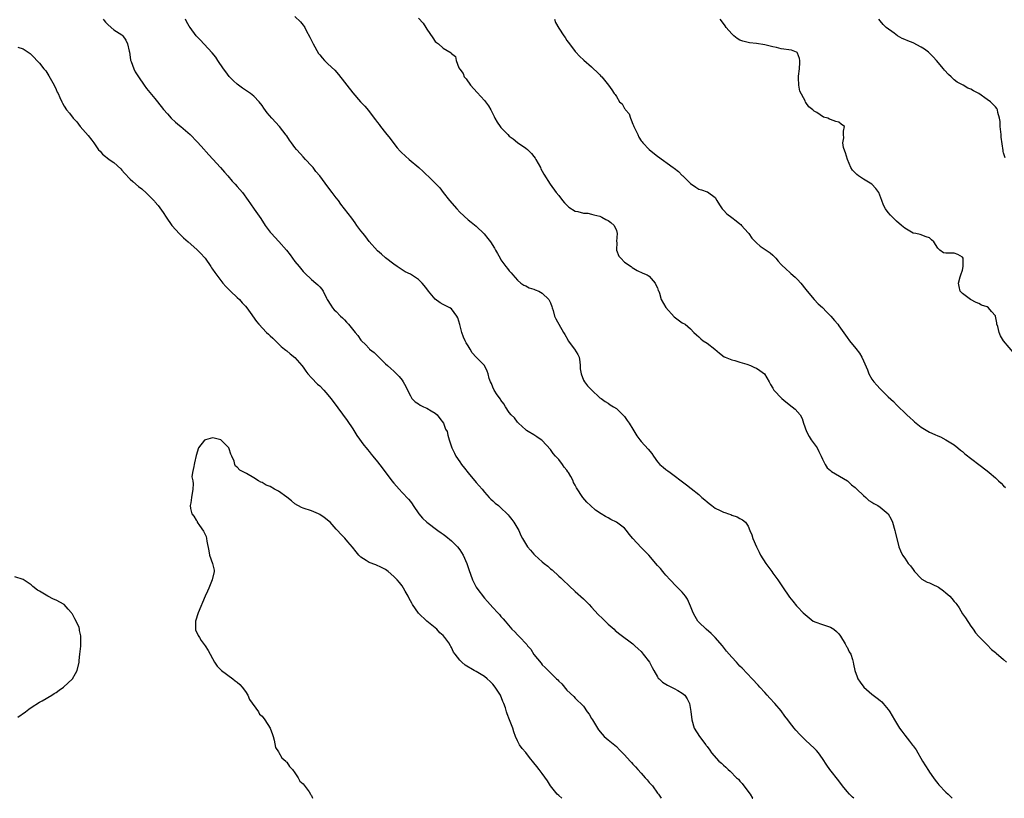
# Model space of a CAD drawing. Units: inches. Extents: x 2610000 to 2613000, y 1503000 to 1506000.
# Drawn here: x 2611946 to 2612185, y 1503000 to 1503189 of the extents above; entities that cross this region are included whole.
import ezdxf

# ---------------------------------------------------------------- set-up
doc = ezdxf.new("R2010")
doc.units = ezdxf.units.IN
doc.header["$MEASUREMENT"] = 0
doc.layers.add('LD26101503_10ft', color=100, linetype='Continuous')

msp = doc.modelspace()

# ---------------------------------------------------------------- linework, layer by layer
at = {"layer": 'LD26101503_10ft'}
for points, elevation in [([(2611966.45, 1503189), (2611966.68, 1503188.68), (2611967, 1503188.31), (2611967.62, 1503187.62), (2611969, 1503186.45), (2611971, 1503185.19), (2611971.2, 1503185), (2611971.94, 1503183.94), (2611972.39, 1503183), (2611972.73, 1503181.27), (2611972.8, 1503181), (2611973, 1503179.84), (2611973.1, 1503179.1), (2611973.23, 1503178.77), (2611973.85, 1503177), (2611974.25, 1503176.25), (2611974.99, 1503175), (2611976.39, 1503173), (2611977, 1503172.2), (2611979, 1503169.74), (2611979.64, 1503169), (2611981.1, 1503167.1), (2611982.02, 1503166.02), (2611982.97, 1503165), (2611984.04, 1503164.04), (2611985, 1503163.25), (2611985.27, 1503163), (2611987, 1503161.53), (2611987.55, 1503161), (2611989.26, 1503159.26), (2611990.2, 1503158.2), (2611992.11, 1503156.11), (2611993.08, 1503155.08), (2611994.96, 1503153), (2611995.87, 1503151.87), (2611996.7, 1503151), (2611997.75, 1503149.75), (2611998.52, 1503149), (2611999, 1503148.46), (2612000.25, 1503147), (2612001.67, 1503145), (2612002.24, 1503144.24), (2612003.07, 1503142.93), (2612004.68, 1503140.68), (2612005.8, 1503139), (2612007, 1503137.35), (2612007.29, 1503137), (2612008.11, 1503136.11), (2612009.09, 1503135.09), (2612010.95, 1503132.95), (2612011.84, 1503131.84), (2612013, 1503130.23), (2612013.99, 1503129), (2612015, 1503127.81), (2612015.39, 1503127.39), (2612017, 1503125.83), (2612018.07, 1503125), (2612018.58, 1503124.58), (2612019, 1503124.07), (2612019.51, 1503123.51), (2612019.82, 1503123), (2612020.65, 1503121.35), (2612020.85, 1503121), (2612021.66, 1503119.66), (2612022.14, 1503119), (2612022.54, 1503118.54), (2612023, 1503118.07), (2612024.08, 1503117), (2612024.55, 1503116.55), (2612025, 1503116.07), (2612025.54, 1503115.54), (2612026.01, 1503115), (2612027.62, 1503113), (2612028.25, 1503112.25), (2612029, 1503111.18), (2612029.15, 1503111), (2612030.09, 1503110.09), (2612031, 1503109.09), (2612031.11, 1503109), (2612032.19, 1503108.19), (2612033, 1503107.32), (2612033.18, 1503107.18), (2612035, 1503105.42), (2612035.45, 1503105), (2612036.3, 1503104.3), (2612037, 1503103.59), (2612038.32, 1503102.32), (2612039, 1503101.41), (2612039.28, 1503101), (2612039.92, 1503099.92), (2612040.27, 1503099), (2612041, 1503097.65), (2612041.4, 1503097), (2612042.17, 1503096.18), (2612043, 1503095.67), (2612043.39, 1503095.39), (2612044.23, 1503095), (2612045, 1503094.68), (2612046.04, 1503094.04), (2612047, 1503093.43), (2612047.48, 1503093), (2612048.13, 1503092.13), (2612049.03, 1503091), (2612049.57, 1503089.57), (2612049.95, 1503089), (2612050.13, 1503088.13), (2612050.42, 1503087), (2612051.04, 1503085), (2612051.73, 1503083.73), (2612052.03, 1503083), (2612053, 1503081.59), (2612053.38, 1503081), (2612054.12, 1503080.12), (2612055, 1503078.94), (2612057, 1503076.61), (2612058.41, 1503075), (2612059, 1503074.25), (2612060.16, 1503073), (2612060.54, 1503072.54), (2612061, 1503072.15), (2612061.6, 1503071.6), (2612062.4, 1503071), (2612062.71, 1503070.71), (2612063, 1503070.5), (2612064.53, 1503069), (2612064.74, 1503068.74), (2612065, 1503068.46), (2612065.61, 1503067.61), (2612066.15, 1503067), (2612067.29, 1503065), (2612067.79, 1503063.79), (2612068.2, 1503063), (2612069.47, 1503061), (2612070.19, 1503060.19), (2612071, 1503059.24), (2612071.23, 1503059), (2612073, 1503057.4), (2612073.48, 1503057), (2612074.33, 1503056.33), (2612075, 1503055.69), (2612075.4, 1503055.4), (2612077, 1503053.92), (2612077.5, 1503053.5), (2612078.04, 1503053), (2612079.52, 1503051.52), (2612081, 1503050.15), (2612083, 1503048.38), (2612084.4, 1503047), (2612085, 1503046.38), (2612086.61, 1503044.61), (2612087.6, 1503043.6), (2612089, 1503042.28), (2612090.46, 1503041), (2612090.74, 1503040.74), (2612091.84, 1503039.84), (2612095, 1503037.51), (2612095.52, 1503037), (2612096.3, 1503036.3), (2612097, 1503035.63), (2612097.54, 1503035), (2612099.04, 1503033), (2612099.7, 1503031.7), (2612100.08, 1503031), (2612101, 1503029.44), (2612101.18, 1503029.18), (2612101.38, 1503029), (2612102.19, 1503028.19), (2612103, 1503027.68), (2612103.44, 1503027.44), (2612104.4, 1503027), (2612105, 1503026.66), (2612105.88, 1503026.12), (2612107, 1503025.48), (2612107.59, 1503025), (2612108.15, 1503024.15), (2612108.78, 1503023), (2612109.09, 1503021.09), (2612109.31, 1503019), (2612109.92, 1503017), (2612111.15, 1503015), (2612112.68, 1503013), (2612112.83, 1503012.83), (2612113, 1503012.57), (2612113.68, 1503011.68), (2612114.11, 1503011), (2612115.89, 1503009), (2612116.49, 1503008.49), (2612117, 1503008), (2612117.56, 1503007.56), (2612118.11, 1503007), (2612118.61, 1503006.61), (2612120.16, 1503005), (2612120.61, 1503004.61), (2612121, 1503004.16), (2612121.57, 1503003.57), (2612121.97, 1503003), (2612123.49, 1503001), (2612124.06, 1503000.06), (2612124.1, 1503000)], 8310), ([(2612148.61, 1503000), (2612148.28, 1503000.28), (2612147.56, 1503001), (2612147, 1503001.63), (2612145.89, 1503003), (2612145, 1503004.21), (2612142.82, 1503007), (2612142.07, 1503008.07), (2612141, 1503009.69), (2612140.05, 1503011), (2612139.58, 1503011.58), (2612139, 1503012.19), (2612137, 1503014.04), (2612135.49, 1503015.49), (2612134.56, 1503016.56), (2612134.19, 1503017), (2612133, 1503018.49), (2612132.58, 1503019), (2612131.9, 1503019.9), (2612131, 1503021.18), (2612129.48, 1503023), (2612128.28, 1503024.28), (2612127.63, 1503025), (2612127, 1503025.65), (2612125.82, 1503027), (2612125.42, 1503027.42), (2612123.98, 1503029), (2612121.54, 1503031.54), (2612121, 1503032.08), (2612120.12, 1503033), (2612119, 1503034.23), (2612118.36, 1503035), (2612117.73, 1503035.73), (2612117, 1503036.65), (2612116.75, 1503037), (2612115.02, 1503039.02), (2612113.99, 1503039.99), (2612112.79, 1503041), (2612111, 1503042.75), (2612110.79, 1503043), (2612110.1, 1503044.1), (2612109.63, 1503045), (2612109, 1503046.58), (2612108.27, 1503048.27), (2612107.78, 1503049), (2612107, 1503050.01), (2612105.49, 1503051.49), (2612104.02, 1503053), (2612103, 1503054.13), (2612102.63, 1503054.63), (2612102.3, 1503055), (2612101.72, 1503055.72), (2612101, 1503056.45), (2612098.86, 1503059), (2612097.94, 1503059.94), (2612097, 1503060.84), (2612095, 1503063), (2612094.1, 1503064.1), (2612093.48, 1503065), (2612093, 1503065.53), (2612091.03, 1503067.03), (2612089.66, 1503067.66), (2612089, 1503068.04), (2612088.34, 1503068.34), (2612087.29, 1503069), (2612085.94, 1503069.94), (2612084.69, 1503071), (2612083.83, 1503071.83), (2612082.83, 1503073), (2612081.32, 1503075.32), (2612081, 1503075.96), (2612080.63, 1503076.63), (2612080.48, 1503077), (2612079.95, 1503078.05), (2612079.42, 1503079), (2612079.24, 1503079.24), (2612079, 1503079.6), (2612078.36, 1503080.36), (2612077.93, 1503081), (2612077, 1503082.17), (2612076.19, 1503083), (2612075.64, 1503083.64), (2612075, 1503084.58), (2612073, 1503086.84), (2612072.79, 1503087), (2612071.67, 1503087.67), (2612071, 1503088.14), (2612069.56, 1503089), (2612069.19, 1503089.19), (2612069, 1503089.36), (2612067.26, 1503091), (2612067, 1503091.27), (2612066.27, 1503092.27), (2612065.45, 1503093), (2612065, 1503093.56), (2612064.12, 1503095), (2612063.72, 1503095.72), (2612063, 1503096.55), (2612062.86, 1503096.86), (2612062.09, 1503097.91), (2612061.36, 1503099), (2612061, 1503099.73), (2612060.66, 1503100.66), (2612060.43, 1503101), (2612060.15, 1503101.85), (2612059.91, 1503103), (2612059.66, 1503103.66), (2612059, 1503105), (2612057, 1503107), (2612056.04, 1503108.04), (2612055.52, 1503109), (2612055, 1503109.74), (2612054.51, 1503110.51), (2612054.33, 1503111), (2612053.89, 1503111.89), (2612053.5, 1503113), (2612053, 1503114.91), (2612052.54, 1503116.54), (2612052.28, 1503117), (2612051, 1503118.76), (2612050.62, 1503119), (2612049, 1503119.8), (2612048.22, 1503120.22), (2612047, 1503121.06), (2612045.38, 1503123), (2612045, 1503123.56), (2612044.39, 1503124.39), (2612043.85, 1503125), (2612043, 1503125.88), (2612041, 1503127.13), (2612039.74, 1503127.74), (2612039, 1503128.18), (2612037.81, 1503129), (2612037, 1503129.57), (2612035, 1503131.09), (2612033.98, 1503131.98), (2612033, 1503132.81), (2612031, 1503135.12), (2612030.21, 1503136.21), (2612029.54, 1503137), (2612029, 1503137.67), (2612028.02, 1503139), (2612027.62, 1503139.62), (2612026.76, 1503140.76), (2612024.16, 1503144.16), (2612023.53, 1503145), (2612023, 1503145.68), (2612022.05, 1503147), (2612021, 1503148.36), (2612019.03, 1503151.03), (2612018.1, 1503152.1), (2612017.39, 1503153), (2612017, 1503153.45), (2612015.54, 1503155), (2612015, 1503155.62), (2612014.31, 1503156.31), (2612013.39, 1503157.39), (2612013, 1503157.92), (2612012.15, 1503159), (2612011.67, 1503159.67), (2612011, 1503160.73), (2612010.89, 1503160.89), (2612009.24, 1503163), (2612007.4, 1503165), (2612006.27, 1503166.27), (2612005.42, 1503167.42), (2612005, 1503168.08), (2612004.28, 1503169), (2612003, 1503170.36), (2612002.2, 1503171), (2612001, 1503171.79), (2612000.3, 1503172.3), (2611999, 1503173.21), (2611998.07, 1503174.07), (2611997.08, 1503175), (2611997, 1503175.09), (2611996.21, 1503176.21), (2611995.62, 1503177), (2611994.3, 1503179), (2611993.76, 1503179.76), (2611992.88, 1503180.88), (2611990.98, 1503182.98), (2611990, 1503184), (2611989, 1503185), (2611987.54, 1503187), (2611987.32, 1503187.32), (2611987, 1503187.85), (2611986.61, 1503188.61), (2611986.44, 1503189)], 8300), ([(2612013, 1503189.65), (2612014.37, 1503188.37), (2612015, 1503187.57), (2612015.23, 1503187.23), (2612015.37, 1503187), (2612015.75, 1503186.25), (2612016.63, 1503184.63), (2612017, 1503183.83), (2612017.41, 1503183), (2612018.72, 1503180.72), (2612019, 1503180.34), (2612019.61, 1503179.61), (2612020.18, 1503179), (2612021, 1503178.16), (2612022.64, 1503176.64), (2612023.57, 1503175.57), (2612025, 1503173.73), (2612025.55, 1503173), (2612027, 1503171.18), (2612028.94, 1503169), (2612029.93, 1503167.93), (2612030.84, 1503166.84), (2612032.24, 1503165), (2612032.58, 1503164.58), (2612033, 1503163.99), (2612033.45, 1503163.45), (2612033.75, 1503163), (2612035, 1503161.43), (2612036.1, 1503160.1), (2612037, 1503158.88), (2612037.83, 1503157.83), (2612038.55, 1503157), (2612038.77, 1503156.77), (2612039.8, 1503155.8), (2612040.71, 1503155), (2612043.09, 1503153), (2612044.08, 1503152.08), (2612046.13, 1503150.13), (2612047.23, 1503149), (2612048.12, 1503148.12), (2612048.94, 1503147), (2612050.5, 1503145), (2612052.26, 1503143), (2612053, 1503142.21), (2612055, 1503140.34), (2612055.77, 1503139.77), (2612057, 1503138.77), (2612058.93, 1503136.93), (2612059.84, 1503135.84), (2612060.44, 1503135), (2612061.43, 1503133.43), (2612061.67, 1503133), (2612062.16, 1503132.16), (2612062.79, 1503131), (2612063, 1503130.67), (2612064.21, 1503129), (2612064.56, 1503128.56), (2612065, 1503127.95), (2612065.46, 1503127.46), (2612065.84, 1503127), (2612067, 1503125.69), (2612067.85, 1503125), (2612068.51, 1503124.51), (2612069, 1503124.29), (2612069.84, 1503123.84), (2612071, 1503123.5), (2612071.33, 1503123.33), (2612072.17, 1503123), (2612073, 1503122.55), (2612074.61, 1503121), (2612075, 1503120.17), (2612075.3, 1503119.3), (2612075.42, 1503119), (2612075.64, 1503118.36), (2612075.97, 1503117), (2612076.32, 1503116.32), (2612078.14, 1503113), (2612078.5, 1503112.5), (2612079.22, 1503111.22), (2612079.33, 1503111), (2612080.85, 1503109), (2612081.67, 1503107.67), (2612081.94, 1503107), (2612082.12, 1503105.88), (2612082.24, 1503105), (2612082.2, 1503104.2), (2612082.42, 1503103), (2612083, 1503101.45), (2612083.29, 1503101), (2612084.03, 1503100.03), (2612085, 1503099.06), (2612087, 1503097.18), (2612087.3, 1503097), (2612088.25, 1503096.25), (2612089, 1503095.85), (2612089.49, 1503095.49), (2612090.31, 1503095), (2612091, 1503094.55), (2612093, 1503092.6), (2612093.66, 1503091.66), (2612094.1, 1503091), (2612095, 1503089.57), (2612095.97, 1503087.97), (2612096.66, 1503087), (2612097, 1503086.56), (2612098.71, 1503084.71), (2612099.61, 1503083.61), (2612100.01, 1503083), (2612101, 1503081.66), (2612101.57, 1503081), (2612102.33, 1503080.33), (2612103, 1503079.79), (2612103.46, 1503079.46), (2612104.06, 1503079), (2612105, 1503078.35), (2612106.69, 1503077), (2612108.03, 1503076.03), (2612109.18, 1503075.18), (2612111, 1503073.72), (2612111.78, 1503073), (2612112.44, 1503072.44), (2612113, 1503071.9), (2612113.52, 1503071.52), (2612114.14, 1503071), (2612115, 1503070.39), (2612116.22, 1503069.78), (2612117, 1503069.42), (2612117.33, 1503069.33), (2612118.22, 1503069), (2612118.81, 1503068.81), (2612119, 1503068.69), (2612120.31, 1503068.31), (2612121, 1503067.84), (2612121.59, 1503067.59), (2612122.36, 1503067), (2612123, 1503065.99), (2612123.41, 1503065), (2612123.92, 1503063.92), (2612124.11, 1503063), (2612124.99, 1503061.01), (2612125.7, 1503059.7), (2612126, 1503059), (2612127.28, 1503057), (2612128.03, 1503056.03), (2612128.72, 1503055), (2612129, 1503054.64), (2612130.17, 1503053), (2612130.51, 1503052.51), (2612131, 1503051.75), (2612131.32, 1503051.32), (2612133, 1503048.83), (2612133.81, 1503047.81), (2612134.73, 1503046.73), (2612135, 1503046.42), (2612136.36, 1503045), (2612137.77, 1503043.77), (2612138.8, 1503043), (2612139, 1503042.88), (2612139.17, 1503042.83), (2612141, 1503042.14), (2612143, 1503041.51), (2612143.77, 1503041), (2612144.43, 1503040.43), (2612145, 1503039.86), (2612145.36, 1503039.36), (2612146.56, 1503037.44), (2612146.81, 1503037), (2612146.86, 1503036.86), (2612147, 1503036.63), (2612147.54, 1503035.54), (2612147.88, 1503035), (2612148.31, 1503033.69), (2612148.5, 1503033), (2612148.57, 1503032.57), (2612148.9, 1503031), (2612149.44, 1503029.44), (2612149.64, 1503029), (2612150.18, 1503028.18), (2612151.09, 1503027), (2612153, 1503025.26), (2612154.3, 1503024.3), (2612155, 1503023.71), (2612155.4, 1503023.4), (2612155.79, 1503023), (2612157, 1503021.55), (2612157.23, 1503021.23), (2612157.37, 1503021), (2612157.97, 1503019.97), (2612158.5, 1503019), (2612159.75, 1503017), (2612160.31, 1503016.31), (2612161, 1503015.35), (2612162.12, 1503013.88), (2612162.9, 1503012.9), (2612163, 1503012.72), (2612163.75, 1503011.75), (2612165.32, 1503009), (2612166.74, 1503006.74), (2612167, 1503006.36), (2612167.97, 1503005), (2612168.39, 1503004.39), (2612169, 1503003.59), (2612169.28, 1503003.28), (2612171, 1503001.48), (2612171.5, 1503001), (2612172.3, 1503000.3), (2612172.53, 1503000)], 8290), ([(2612043, 1503189.25), (2612044.07, 1503188.07), (2612044.78, 1503187), (2612045, 1503186.63), (2612046.47, 1503184.47), (2612047, 1503183.64), (2612047.35, 1503183.35), (2612047.84, 1503183), (2612049, 1503181.95), (2612050.89, 1503180.89), (2612051, 1503180.66), (2612051.98, 1503179.98), (2612052.1, 1503179), (2612052.79, 1503177.21), (2612053, 1503176.88), (2612053.8, 1503175.8), (2612054.1, 1503175), (2612054.52, 1503174.52), (2612055.63, 1503173), (2612057.25, 1503171.25), (2612059, 1503169.28), (2612059.23, 1503169), (2612060, 1503168), (2612060.54, 1503167), (2612061.37, 1503165.37), (2612061.53, 1503165), (2612062.07, 1503164.07), (2612062.78, 1503163), (2612063, 1503162.73), (2612064.65, 1503161), (2612065, 1503160.67), (2612065.95, 1503159.95), (2612067, 1503159.12), (2612069, 1503157.75), (2612069.42, 1503157.42), (2612070.41, 1503156.41), (2612071, 1503155.7), (2612071.3, 1503155.3), (2612071.48, 1503155), (2612072.57, 1503153), (2612072.7, 1503152.7), (2612073, 1503152.18), (2612073.4, 1503151.4), (2612074.97, 1503149), (2612076.43, 1503147), (2612077, 1503146.27), (2612077.95, 1503145), (2612078.44, 1503144.44), (2612079.43, 1503143.43), (2612081, 1503142.43), (2612081.64, 1503142.36), (2612083, 1503141.96), (2612084.08, 1503141.92), (2612085, 1503141.73), (2612085.54, 1503141.54), (2612087, 1503141.22), (2612087.51, 1503141), (2612088.41, 1503140.41), (2612089, 1503140.14), (2612089.68, 1503139.68), (2612090.47, 1503139), (2612091, 1503137.76), (2612091.23, 1503137), (2612091.07, 1503135.07), (2612091.09, 1503134.91), (2612091.04, 1503133), (2612091.56, 1503131.56), (2612092.05, 1503131), (2612093, 1503130.08), (2612094.58, 1503129), (2612094.81, 1503128.81), (2612096.02, 1503128.02), (2612097.39, 1503127.39), (2612098.48, 1503127), (2612099, 1503126.66), (2612100.45, 1503125), (2612100.6, 1503124.6), (2612101, 1503123.83), (2612101.17, 1503123.17), (2612101.27, 1503123), (2612101.45, 1503122.55), (2612101.91, 1503121), (2612103.04, 1503119.04), (2612105, 1503116.82), (2612107, 1503115.31), (2612107.67, 1503115), (2612109, 1503113.93), (2612109.83, 1503113), (2612110.44, 1503112.44), (2612111, 1503111.98), (2612111.47, 1503111.47), (2612112.05, 1503111), (2612113, 1503110.42), (2612114.92, 1503108.92), (2612116.01, 1503108.01), (2612117.14, 1503107.14), (2612117.42, 1503107), (2612119, 1503106.39), (2612119.76, 1503106.24), (2612121, 1503105.84), (2612122.64, 1503105.36), (2612123.54, 1503105), (2612124.53, 1503104.53), (2612125, 1503104.33), (2612125.81, 1503103.81), (2612126.97, 1503102.97), (2612128.08, 1503101), (2612128.38, 1503100.38), (2612129, 1503099.46), (2612129.14, 1503099.14), (2612129.24, 1503099), (2612131.17, 1503097), (2612132.15, 1503096.15), (2612133.66, 1503095), (2612134.38, 1503094.38), (2612135.61, 1503093), (2612136.1, 1503092.1), (2612136.45, 1503091), (2612137.14, 1503089), (2612137.81, 1503087.81), (2612138.32, 1503087), (2612139, 1503086), (2612139.75, 1503085), (2612140.14, 1503084.14), (2612140.73, 1503083), (2612141, 1503082.31), (2612141.68, 1503081), (2612142.17, 1503080.17), (2612143, 1503079.5), (2612143.25, 1503079.25), (2612147.06, 1503077), (2612148.07, 1503076.07), (2612149, 1503075.37), (2612149.4, 1503075), (2612151, 1503073.43), (2612151.52, 1503073), (2612152.27, 1503072.27), (2612153, 1503071.87), (2612153.5, 1503071.5), (2612154.46, 1503071), (2612155, 1503070.61), (2612156.95, 1503069), (2612157.69, 1503067.69), (2612157.99, 1503067), (2612158.61, 1503065), (2612158.66, 1503064.66), (2612159.58, 1503061), (2612160, 1503060), (2612160.48, 1503059), (2612161, 1503058.22), (2612161.84, 1503057), (2612162.37, 1503056.37), (2612163, 1503055.47), (2612163.37, 1503055), (2612165, 1503053.3), (2612165.16, 1503053.16), (2612166.45, 1503052.45), (2612167, 1503052.29), (2612167.84, 1503051.84), (2612169, 1503051.33), (2612169.2, 1503051.2), (2612170.37, 1503050.37), (2612171, 1503049.86), (2612171.95, 1503049), (2612172.45, 1503048.45), (2612173, 1503047.71), (2612173.37, 1503047.37), (2612173.6, 1503047), (2612174.19, 1503046.19), (2612175, 1503044.77), (2612175.76, 1503043.76), (2612177, 1503041.74), (2612177.58, 1503041), (2612178.14, 1503040.14), (2612179, 1503039.26), (2612179.11, 1503039.11), (2612181, 1503037.21), (2612182.08, 1503036.08), (2612183, 1503035.39), (2612183.2, 1503035.2), (2612185, 1503033.7), (2612185.71, 1503033)], 8280), ([(2612075.97, 1503189), (2612076.22, 1503188.23), (2612077, 1503186.81), (2612078.22, 1503185), (2612078.55, 1503184.55), (2612079, 1503183.87), (2612079.64, 1503183), (2612081, 1503181.21), (2612081.18, 1503181), (2612082.06, 1503180.06), (2612083.08, 1503179.08), (2612085, 1503177.46), (2612085.49, 1503177), (2612086.24, 1503176.24), (2612087, 1503175.5), (2612087.23, 1503175.23), (2612087.44, 1503175), (2612089.09, 1503173), (2612089.87, 1503171.87), (2612090.44, 1503171), (2612090.72, 1503170.72), (2612091, 1503170.26), (2612091.8, 1503169), (2612092.44, 1503168.44), (2612093, 1503167.31), (2612093.15, 1503167.15), (2612093.2, 1503167), (2612094.07, 1503166.07), (2612094.43, 1503165), (2612094.63, 1503164.63), (2612095, 1503163.52), (2612095.2, 1503163.2), (2612095.27, 1503163), (2612096.18, 1503161), (2612096.42, 1503160.42), (2612097, 1503159.51), (2612097.24, 1503159.24), (2612097.45, 1503159), (2612099, 1503157.42), (2612099.48, 1503157), (2612101, 1503155.82), (2612104.81, 1503153), (2612105, 1503152.84), (2612106.06, 1503152.06), (2612107, 1503151.11), (2612107.13, 1503151), (2612109, 1503149.19), (2612110.3, 1503148.3), (2612111, 1503147.79), (2612111.63, 1503147.63), (2612113, 1503147.11), (2612113.09, 1503147.09), (2612115, 1503145.76), (2612115.4, 1503145), (2612116.01, 1503144.01), (2612116.66, 1503143), (2612117, 1503142.66), (2612117.78, 1503141.78), (2612119, 1503140.88), (2612120.06, 1503140.06), (2612121, 1503139.39), (2612121.21, 1503139.21), (2612121.41, 1503139), (2612123, 1503137.2), (2612123.16, 1503137), (2612123.92, 1503135.92), (2612125, 1503134.78), (2612125.94, 1503133.94), (2612127.38, 1503133), (2612128.32, 1503132.32), (2612129, 1503131.77), (2612129.71, 1503131), (2612130.29, 1503130.29), (2612131, 1503129.54), (2612132.26, 1503128.26), (2612133, 1503127.61), (2612133.35, 1503127.35), (2612134.42, 1503126.42), (2612135, 1503125.84), (2612135.74, 1503125), (2612137, 1503123.43), (2612137.3, 1503123), (2612138.97, 1503121), (2612139.94, 1503119.94), (2612141, 1503119.03), (2612141.98, 1503117.98), (2612143.05, 1503117), (2612143.92, 1503115.92), (2612144.74, 1503115), (2612145, 1503114.61), (2612147, 1503111.81), (2612147.61, 1503111), (2612149.14, 1503109.14), (2612149.98, 1503107.98), (2612150.56, 1503107), (2612151, 1503106.09), (2612151.94, 1503103.94), (2612152.29, 1503103), (2612153, 1503101.72), (2612153.51, 1503101), (2612154.23, 1503100.24), (2612155, 1503099.37), (2612155.2, 1503099.2), (2612157, 1503097.42), (2612158.3, 1503096.3), (2612159, 1503095.44), (2612159.24, 1503095.24), (2612159.45, 1503095), (2612161, 1503093.52), (2612161.5, 1503093), (2612162.33, 1503092.33), (2612163, 1503091.68), (2612163.37, 1503091.37), (2612163.78, 1503091), (2612165, 1503090.03), (2612167, 1503088.81), (2612168.29, 1503088.29), (2612169, 1503087.95), (2612169.67, 1503087.67), (2612171, 1503086.99), (2612173, 1503085.73), (2612173.91, 1503085), (2612174.49, 1503084.49), (2612175, 1503084.1), (2612175.57, 1503083.57), (2612179, 1503081.02), (2612181, 1503079.43), (2612181.48, 1503079), (2612183, 1503077.71), (2612183.78, 1503077), (2612184.43, 1503076.43), (2612185, 1503075.82), (2612185.44, 1503075.44)], 8270), ([(2612187.71, 1503107.71), (2612185, 1503111), (2612184.21, 1503112.21), (2612183.87, 1503113), (2612183.56, 1503114.44), (2612183.38, 1503115), (2612183.31, 1503115.31), (2612183.02, 1503117), (2612183, 1503117.03), (2612182.07, 1503118.07), (2612181.31, 1503119), (2612181, 1503119.2), (2612179.66, 1503119.66), (2612179, 1503120.05), (2612178.31, 1503120.31), (2612176.92, 1503121), (2612175, 1503122.45), (2612174.44, 1503123), (2612174.17, 1503124.17), (2612174.03, 1503125), (2612174.47, 1503126.47), (2612174.61, 1503127), (2612175, 1503128.12), (2612175.2, 1503129), (2612175.14, 1503131), (2612175, 1503131.27), (2612173.91, 1503131.91), (2612173, 1503132.27), (2612172.24, 1503132.24), (2612171, 1503132.25), (2612170.36, 1503132.36), (2612169.54, 1503133), (2612169, 1503133.5), (2612168.07, 1503135), (2612167.47, 1503135.47), (2612167, 1503135.98), (2612166.19, 1503136.19), (2612164.74, 1503136.74), (2612163.67, 1503137), (2612163, 1503137.1), (2612161, 1503138.28), (2612160.23, 1503139), (2612159, 1503139.99), (2612157.99, 1503141), (2612157.5, 1503141.5), (2612157, 1503142.11), (2612156.34, 1503143), (2612155.86, 1503143.86), (2612155.46, 1503145), (2612154.71, 1503147), (2612153.97, 1503147.97), (2612152.99, 1503149), (2612151, 1503150.23), (2612150.49, 1503150.49), (2612149.76, 1503151), (2612149.34, 1503151.34), (2612149, 1503151.71), (2612148.35, 1503152.35), (2612147.91, 1503153), (2612147.08, 1503155), (2612146.62, 1503156.62), (2612146.45, 1503157), (2612146.13, 1503157.87), (2612145.95, 1503159), (2612146.21, 1503160.21), (2612146.16, 1503161), (2612146.16, 1503161.84), (2612146.38, 1503163), (2612145.56, 1503163.56), (2612145, 1503164), (2612144.23, 1503164.23), (2612143, 1503164.69), (2612142.77, 1503164.77), (2612142.3, 1503165), (2612141.26, 1503165.26), (2612139.63, 1503166.37), (2612139, 1503166.73), (2612138.69, 1503167), (2612137.71, 1503167.71), (2612137, 1503168.81), (2612136.92, 1503168.92), (2612136.8, 1503169.2), (2612135.56, 1503171.56), (2612135.27, 1503173), (2612135.24, 1503174.76), (2612135.19, 1503175), (2612135.19, 1503175.19), (2612135.42, 1503177), (2612135.49, 1503178.51), (2612135.54, 1503179), (2612135.48, 1503179.48), (2612135, 1503180.73), (2612134.9, 1503180.9), (2612134.74, 1503181), (2612133.48, 1503181.48), (2612131, 1503181.85), (2612129.86, 1503182.14), (2612129, 1503182.34), (2612127, 1503182.82), (2612125, 1503183.11), (2612123.3, 1503183.3), (2612123, 1503183.35), (2612121.68, 1503183.68), (2612121, 1503183.96), (2612120.34, 1503184.34), (2612119.5, 1503185), (2612119, 1503185.46), (2612117.69, 1503187), (2612117.42, 1503187.42), (2612117, 1503187.97), (2612116.19, 1503189)], 8260), ([(2612185.39, 1503155.39), (2612185, 1503156.63), (2612184.9, 1503156.9), (2612184.88, 1503157.12), (2612184.37, 1503160.37), (2612184.36, 1503161), (2612184.19, 1503163), (2612184.18, 1503164.18), (2612184.03, 1503165), (2612183.61, 1503166.39), (2612183.53, 1503167), (2612183.34, 1503167.34), (2612183, 1503167.77), (2612181.84, 1503169), (2612181, 1503169.52), (2612178.97, 1503171), (2612177.64, 1503171.65), (2612177, 1503172.05), (2612176.31, 1503172.31), (2612175.16, 1503173), (2612173.72, 1503173.71), (2612173, 1503174.28), (2612172.28, 1503175), (2612171.63, 1503175.63), (2612170.68, 1503176.68), (2612170.43, 1503177), (2612168.69, 1503179), (2612167.87, 1503179.87), (2612167, 1503180.76), (2612166.73, 1503181), (2612165.76, 1503181.76), (2612165, 1503182.26), (2612163, 1503183.24), (2612161.73, 1503183.73), (2612161, 1503184.11), (2612160.35, 1503184.35), (2612159.2, 1503185), (2612158.41, 1503185.59), (2612156.47, 1503187), (2612155.76, 1503187.76), (2612155, 1503188.65), (2612154.69, 1503189)], 8250), ([(2611945.76, 1503182.24), (2611947, 1503181.86), (2611948.72, 1503180.72), (2611949.72, 1503179.72), (2611950.38, 1503179), (2611951, 1503178.36), (2611952.05, 1503177), (2611952.49, 1503176.49), (2611953.26, 1503175.26), (2611954.52, 1503173), (2611955, 1503171.94), (2611955.31, 1503171.31), (2611955.5, 1503171), (2611955.95, 1503170.05), (2611956.41, 1503169), (2611956.61, 1503168.61), (2611957, 1503167.91), (2611957.55, 1503167), (2611958.25, 1503166.25), (2611959.13, 1503165), (2611960.08, 1503164.08), (2611960.83, 1503163), (2611962.78, 1503160.78), (2611963.69, 1503159.69), (2611964.2, 1503159), (2611965, 1503157.8), (2611965.35, 1503157.35), (2611965.69, 1503157), (2611966.3, 1503156.3), (2611967, 1503155.68), (2611967.38, 1503155.38), (2611967.91, 1503155), (2611969, 1503154.26), (2611970.7, 1503152.69), (2611971, 1503152.39), (2611971.64, 1503151.64), (2611973, 1503150.23), (2611973.63, 1503149.63), (2611975, 1503148.45), (2611975.84, 1503147.84), (2611977, 1503146.79), (2611978.89, 1503144.89), (2611979, 1503144.73), (2611979.8, 1503143.8), (2611981, 1503142.1), (2611981.72, 1503141), (2611983.14, 1503139), (2611984.98, 1503136.98), (2611985.98, 1503135.98), (2611987.08, 1503135), (2611989.16, 1503133.16), (2611990.15, 1503132.15), (2611991, 1503131.22), (2611991.18, 1503131), (2611992.57, 1503129), (2611992.73, 1503128.73), (2611993, 1503128.36), (2611993.54, 1503127.54), (2611995.51, 1503125), (2611996.2, 1503124.2), (2611997, 1503123.39), (2611997.37, 1503123), (2611999, 1503121.51), (2611999.52, 1503121), (2612000.2, 1503120.2), (2612001, 1503119.36), (2612001.31, 1503119), (2612002.11, 1503117.89), (2612003.65, 1503115.65), (2612004.2, 1503115), (2612006.11, 1503113), (2612006.57, 1503112.57), (2612007, 1503112.2), (2612007.59, 1503111.59), (2612008.24, 1503111), (2612009.64, 1503109.64), (2612010.46, 1503109), (2612010.74, 1503108.74), (2612011, 1503108.54), (2612011.83, 1503107.83), (2612013, 1503106.94), (2612014.7, 1503105), (2612015, 1503104.63), (2612015.65, 1503103.65), (2612016.15, 1503103), (2612017, 1503101.99), (2612018.47, 1503100.47), (2612019, 1503100.03), (2612020.04, 1503099), (2612021, 1503097.91), (2612021.7, 1503097), (2612022.24, 1503096.24), (2612025.63, 1503091.63), (2612027, 1503089.62), (2612028.03, 1503088.03), (2612029.71, 1503085.71), (2612030.31, 1503085), (2612030.59, 1503084.59), (2612031, 1503084.1), (2612031.46, 1503083.46), (2612031.88, 1503083), (2612033, 1503081.6), (2612034.17, 1503080.17), (2612036.53, 1503077), (2612037, 1503076.43), (2612038.26, 1503075), (2612039, 1503074.21), (2612040.58, 1503072.58), (2612041, 1503071.98), (2612041.43, 1503071.43), (2612041.67, 1503071), (2612043.04, 1503069), (2612043.95, 1503067.95), (2612045, 1503066.99), (2612047.71, 1503065), (2612048.44, 1503064.44), (2612049, 1503064.1), (2612049.58, 1503063.58), (2612051, 1503062.48), (2612052.44, 1503061), (2612053, 1503060.28), (2612053.82, 1503059), (2612054.68, 1503057), (2612054.75, 1503056.75), (2612055, 1503055.98), (2612055.25, 1503055.25), (2612055.6, 1503054.4), (2612056.1, 1503053), (2612056.38, 1503052.38), (2612057, 1503051.26), (2612057.17, 1503051), (2612059, 1503048.56), (2612059.74, 1503047.73), (2612061, 1503046.26), (2612062.24, 1503045), (2612062.6, 1503044.6), (2612063, 1503044.12), (2612063.54, 1503043.54), (2612064.01, 1503043), (2612065.61, 1503041), (2612066.35, 1503040.35), (2612067, 1503039.65), (2612067.33, 1503039.33), (2612067.62, 1503039), (2612069, 1503037.55), (2612069.28, 1503037.28), (2612069.46, 1503037), (2612070.21, 1503036.21), (2612071, 1503034.89), (2612072.75, 1503032.75), (2612073, 1503032.41), (2612073.75, 1503031.75), (2612074.41, 1503031), (2612076.48, 1503029), (2612076.76, 1503028.76), (2612077, 1503028.45), (2612077.74, 1503027.74), (2612079, 1503026.25), (2612080.66, 1503024.66), (2612081, 1503024.31), (2612081.68, 1503023.68), (2612082.35, 1503023), (2612083, 1503022.32), (2612083.95, 1503021), (2612084.38, 1503020.38), (2612085, 1503019.37), (2612085.21, 1503019), (2612086.41, 1503017), (2612086.65, 1503016.65), (2612087.54, 1503015.54), (2612088.08, 1503015), (2612089, 1503014.19), (2612091, 1503012.58), (2612091.77, 1503011.77), (2612093, 1503010.55), (2612094.38, 1503009), (2612094.66, 1503008.66), (2612095, 1503008.32), (2612095.61, 1503007.61), (2612096.19, 1503007), (2612097, 1503006.09), (2612098.03, 1503005), (2612098.46, 1503004.46), (2612099, 1503003.87), (2612099.4, 1503003.4), (2612099.77, 1503003), (2612101, 1503001.28), (2612101.24, 1503001), (2612101.88, 1503000)], 8320), ([(2612077.76, 1503000), (2612077, 1503000.64), (2612076.62, 1503001), (2612075, 1503003), (2612074.26, 1503004.26), (2612073, 1503006.03), (2612072.28, 1503007), (2612071.7, 1503007.7), (2612071, 1503008.61), (2612069.89, 1503009.89), (2612069, 1503011.1), (2612068.1, 1503012.1), (2612067.47, 1503013), (2612067, 1503013.93), (2612066.52, 1503015), (2612066.11, 1503016.11), (2612065.86, 1503017), (2612065.04, 1503019.04), (2612064.48, 1503020.48), (2612064.33, 1503021), (2612064.08, 1503021.92), (2612063.72, 1503023), (2612063.47, 1503023.47), (2612062.92, 1503025), (2612061.57, 1503027), (2612061, 1503027.67), (2612060.35, 1503028.35), (2612059.61, 1503029), (2612059, 1503029.51), (2612057.76, 1503030.24), (2612057, 1503030.73), (2612056.49, 1503031), (2612054.28, 1503032.28), (2612053.47, 1503033), (2612053, 1503033.5), (2612051.84, 1503035), (2612051.49, 1503035.49), (2612051, 1503036.56), (2612050.82, 1503036.82), (2612050.76, 1503037), (2612050.3, 1503037.7), (2612049.4, 1503039), (2612049, 1503039.48), (2612048.17, 1503040.17), (2612047.39, 1503041), (2612047, 1503041.38), (2612045.02, 1503043), (2612042.95, 1503044.95), (2612041.49, 1503047), (2612041.33, 1503047.33), (2612041, 1503047.92), (2612040.66, 1503048.66), (2612040.43, 1503049), (2612039.71, 1503050.29), (2612039.36, 1503051), (2612039, 1503051.51), (2612038.35, 1503052.35), (2612037.81, 1503053), (2612037.37, 1503053.37), (2612037, 1503053.79), (2612035.65, 1503055), (2612035.26, 1503055.26), (2612035, 1503055.47), (2612034, 1503056), (2612032.63, 1503056.63), (2612031, 1503057.23), (2612030.31, 1503057.69), (2612029, 1503058.5), (2612028.47, 1503059), (2612027.82, 1503059.82), (2612026.92, 1503060.91), (2612025.82, 1503062.18), (2612025.07, 1503063.07), (2612024.09, 1503064.09), (2612023.34, 1503065), (2612023, 1503065.33), (2612021.53, 1503067), (2612021.24, 1503067.24), (2612020.12, 1503068.12), (2612019, 1503068.87), (2612018.73, 1503069), (2612017, 1503069.72), (2612015, 1503070.39), (2612014.56, 1503070.56), (2612013, 1503071.46), (2612012.13, 1503072.13), (2612011, 1503073.02), (2612009, 1503074.52), (2612008.01, 1503075), (2612007, 1503075.63), (2612005.98, 1503075.98), (2612005, 1503076.58), (2612004.68, 1503076.68), (2612004.14, 1503077), (2612003, 1503077.73), (2612001.24, 1503078.76), (2611999.61, 1503079.61), (2611999, 1503080.31), (2611998.56, 1503080.56), (2611998.4, 1503081), (2611998.23, 1503081.77), (2611997.67, 1503083), (2611997.45, 1503083.45), (2611997, 1503084.8), (2611996.91, 1503085), (2611995, 1503086.98), (2611993.36, 1503087.36), (2611993, 1503087.48), (2611991.28, 1503087), (2611991.08, 1503086.92), (2611991, 1503086.85), (2611989.57, 1503085), (2611989, 1503083.17), (2611988.64, 1503081.36), (2611988.53, 1503081), (2611988.46, 1503080.46), (2611988.15, 1503079), (2611987.99, 1503078.01), (2611988.19, 1503077), (2611988.3, 1503076.3), (2611988.19, 1503075), (2611987.92, 1503073), (2611987.7, 1503071.7), (2611987.6, 1503071), (2611987.68, 1503070.32), (2611988, 1503069), (2611988.46, 1503068.46), (2611989, 1503067.44), (2611989.22, 1503067.22), (2611989.28, 1503067), (2611989.79, 1503066.21), (2611990.83, 1503064.83), (2611991, 1503064.34), (2611991.48, 1503063.48), (2611991.54, 1503063), (2611991.59, 1503062.41), (2611992.05, 1503060.05), (2611992.24, 1503059), (2611992.96, 1503057), (2611993.36, 1503055.36), (2611993.38, 1503055), (2611992.93, 1503053), (2611992.06, 1503051), (2611991.78, 1503050.22), (2611991.23, 1503049), (2611989.54, 1503045), (2611988.87, 1503043), (2611988.86, 1503041), (2611988.89, 1503040.89), (2611989.5, 1503039.5), (2611989.79, 1503039), (2611990.25, 1503038.25), (2611991.23, 1503037), (2611991.89, 1503035.89), (2611993.47, 1503033), (2611994.09, 1503032.09), (2611995.13, 1503031), (2611997.89, 1503029), (2611998.49, 1503028.49), (2611999, 1503028.21), (2611999.61, 1503027.61), (2612000.15, 1503027), (2612001, 1503025.94), (2612001.55, 1503025), (2612001.97, 1503023.97), (2612004.12, 1503021), (2612004.41, 1503020.41), (2612005, 1503019.91), (2612005.69, 1503019), (2612006.97, 1503017), (2612007.51, 1503015.51), (2612007.67, 1503015), (2612007.93, 1503014.07), (2612008.31, 1503012.31), (2612009, 1503011.31), (2612009.09, 1503011.09), (2612009.81, 1503009.81), (2612010.79, 1503009), (2612010.85, 1503008.85), (2612011, 1503008.76), (2612011.7, 1503007.7), (2612012.39, 1503007), (2612013, 1503006.2), (2612013.44, 1503005.44), (2612013.81, 1503005), (2612014.18, 1503004.18), (2612015, 1503003.52), (2612015.21, 1503003.21), (2612016.43, 1503001.57), (2612016.8, 1503001), (2612016.84, 1503000.84), (2612017, 1503000.69), (2612017.29, 1503000)], 8330), ([(2611945.7, 1503019.7), (2611947.58, 1503021), (2611948.38, 1503021.62), (2611949, 1503022), (2611951, 1503023.3), (2611951.65, 1503023.65), (2611953.96, 1503025), (2611954.57, 1503025.43), (2611955, 1503025.67), (2611955.75, 1503026.25), (2611956.85, 1503027), (2611958.97, 1503029), (2611959.75, 1503030.25), (2611960.11, 1503031), (2611960.58, 1503033), (2611960.59, 1503033.41), (2611960.81, 1503035), (2611961, 1503036.88), (2611961.04, 1503039), (2611961, 1503039.42), (2611960.69, 1503040.69), (2611960.69, 1503041), (2611960.58, 1503041.42), (2611959.86, 1503043), (2611959.53, 1503043.53), (2611959, 1503044.68), (2611958.84, 1503044.84), (2611958.77, 1503045), (2611957.91, 1503045.91), (2611957, 1503046.98), (2611955, 1503048.1), (2611954.35, 1503048.35), (2611953, 1503049.05), (2611951, 1503050.26), (2611950.52, 1503050.52), (2611949.41, 1503051.41), (2611949, 1503051.81), (2611948.25, 1503052.25), (2611947, 1503053.05), (2611945, 1503053.75)], 8320)]:
    msp.add_lwpolyline(points, dxfattribs=dict(at, elevation=elevation))

doc.saveas('drawing.dxf')
